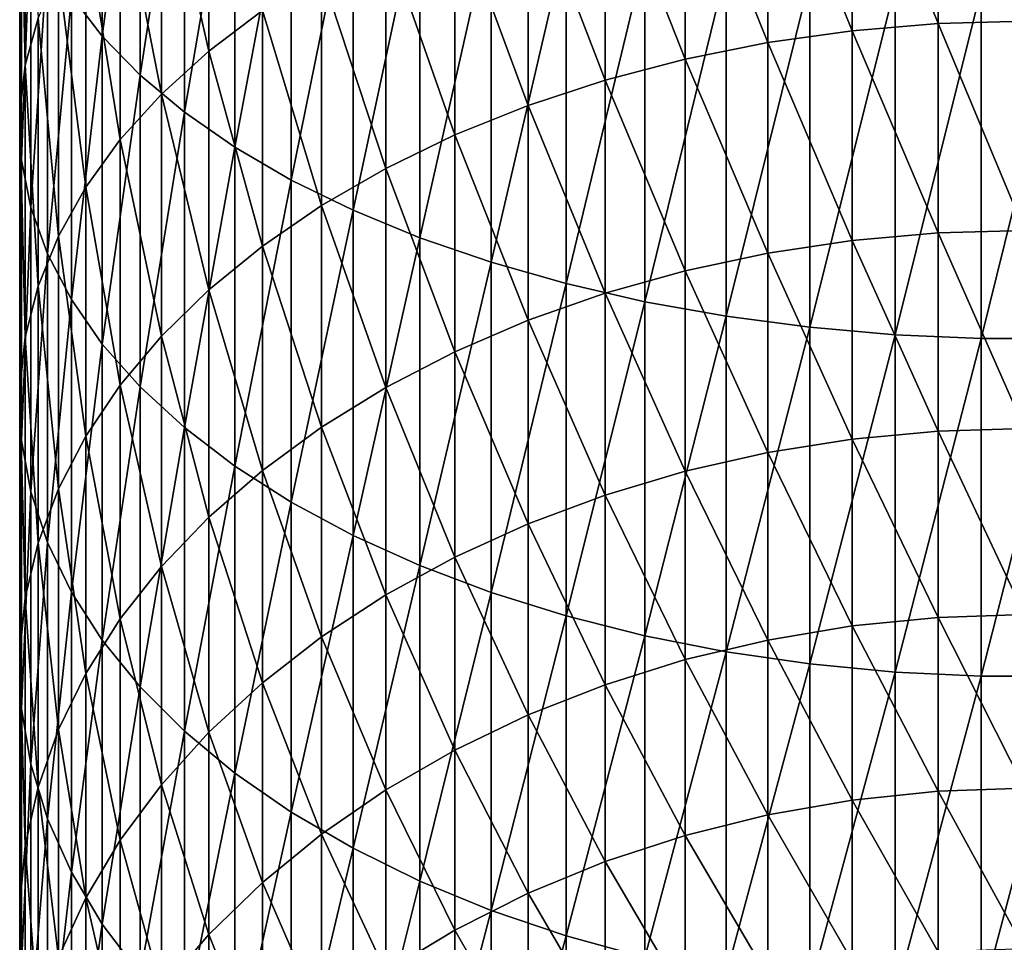
# Model space of a CAD drawing. Extents: x -136 to 136, y -161 to 0.
# Drawn here: x -9 to 0, y -131 to -123 of the extents above; entities that cross this region are included whole.
import ezdxf

# ---------------------------------------------------------------- set-up
doc = ezdxf.new("R2010")
doc.units = 0
doc.header["$MEASUREMENT"] = 0
doc.layers.add('L3', color=7, linetype='Continuous')

msp = doc.modelspace()

# ---------------------------------------------------------------- linework, layer by layer
at = {"layer": 'L3', "color": 7}
for points in [[(-8.71704, -122.8497, -4.09792), (-8.71704, -119.8403, -2.47526), (-9.00943, -122.468, -4.75899)], [(-8.71704, -122.8497, -4.09792), (-8.36012, -120.1703, -1.8181), (-8.71704, -119.8403, -2.47526)], [(-8.36012, -123.2174, -3.46107), (-8.36012, -120.1703, -1.8181), (-8.71704, -122.8497, -4.09792)], [(-8.36012, -123.2174, -3.46107), (-7.94129, -120.4853, -1.1908), (-8.36012, -120.1703, -1.8181)], [(-9.44507, -123.1238, -9.90047), (-9.4978, -120.8591, -7.54562), (-9.44507, -120.4513, -8.25206)], [(-9.32241, -122.6797, -10.57568), (-9.44507, -123.1238, -9.90047), (-9.44507, -120.4513, -8.25206)], [(-7.94129, -123.5683, -2.85314), (-7.94129, -120.4853, -1.1908), (-8.36012, -123.2174, -3.46107)], [(-7.94129, -123.5683, -2.85314), (-7.46367, -120.7831, -0.59799), (-7.94129, -120.4853, -1.1908)], [(-7.70962, -122.9903, -15.33568), (-8.15826, -121.0096, -13.11493), (-7.70962, -120.6341, -13.68582)], [(-7.2039, -122.6068, -15.85081), (-7.70962, -122.9903, -15.33568), (-7.70962, -120.6341, -13.68582)], [(-1.62729, -122.7984, -20.03742), (-2.42586, -120.8201, -18.25077), (-1.62729, -120.7159, -18.39077)], [(-0.81667, -122.7308, -20.11804), (-1.62729, -120.7159, -18.39077), (-0.81667, -120.6531, -18.47519)], [(-0.81667, -122.7308, -20.11804), (-1.62729, -122.7984, -20.03742), (-1.62729, -120.7159, -18.39077)], [(0, -122.7082, -20.14498), (-0.81667, -120.6531, -18.47519), (0, -120.6321, -18.50339)], [(0, -122.7082, -20.14498), (-0.81667, -122.7308, -20.11804), (-0.81667, -120.6531, -18.47519)], [(-7.46367, -123.9, -2.27864), (-7.46367, -120.7831, -0.59799), (-7.94129, -123.5683, -2.85314)], [(-7.46367, -123.9, -2.27864), (-6.9308, -121.0613, -0.04406), (-7.46367, -120.7831, -0.59799)], [(-9.4978, -123.572, -9.21895), (-9.48021, -121.2678, -6.83788), (-9.4978, -120.8591, -7.54562)], [(-9.44507, -123.1238, -9.90047), (-9.4978, -123.572, -9.21895), (-9.4978, -120.8591, -7.54562)], [(-2.42586, -122.9106, -19.90372), (-3.20647, -120.965, -18.05622), (-2.42586, -120.8201, -18.25077)], [(-1.62729, -122.7984, -20.03742), (-2.42586, -122.9106, -19.90372), (-2.42586, -120.8201, -18.25077)], [(-3.20647, -123.0665, -19.71792), (-3.96334, -121.1493, -17.80857), (-3.20647, -120.965, -18.05622)], [(-2.42586, -122.9106, -19.90372), (-3.20647, -123.0665, -19.71792), (-3.20647, -120.965, -18.05622)], [(-8.15826, -123.3984, -14.78758), (-8.54649, -121.4049, -12.51393), (-8.15826, -121.0096, -13.11493)], [(-7.70962, -122.9903, -15.33568), (-8.15826, -123.3984, -14.78758), (-8.15826, -121.0096, -13.11493)], [(-6.9308, -124.21, -1.74183), (-6.9308, -121.0613, -0.04406), (-7.46367, -123.9, -2.27864)], [(-6.9308, -124.21, -1.74183), (-6.34661, -121.3179, 0.46687), (-6.9308, -121.0613, -0.04406)], [(-3.96334, -123.265, -19.48141), (-4.69087, -121.3719, -17.50964), (-3.96334, -121.1493, -17.80857)], [(-3.20647, -123.0665, -19.71792), (-3.96334, -123.265, -19.48141), (-3.96334, -121.1493, -17.80857)], [(-9.4978, -123.572, -9.21895), (-9.48021, -124.0211, -8.53616), (-9.48021, -121.2678, -6.83788)], [(-9.48021, -124.0211, -8.53616), (-9.39244, -121.6741, -6.13406), (-9.48021, -121.2678, -6.83788)], [(-6.34661, -124.4958, -1.24668), (-6.34661, -121.3179, 0.46687), (-6.9308, -124.21, -1.74183)], [(-6.34661, -124.4958, -1.24668), (-5.71543, -121.551, 0.93104), (-6.34661, -121.3179, 0.46687)], [(-4.69087, -123.5045, -19.19593), (-5.38367, -121.6309, -17.16166), (-4.69087, -121.3719, -17.50964)], [(-3.96334, -123.265, -19.48141), (-4.69087, -123.5045, -19.19593), (-4.69087, -121.3719, -17.50964)], [(-8.54649, -123.8279, -14.21058), (-8.87145, -121.817, -11.88727), (-8.54649, -121.4049, -12.51393)], [(-8.15826, -123.3984, -14.78758), (-8.54649, -123.8279, -14.21058), (-8.54649, -121.4049, -12.51393)], [(-5.71543, -124.7555, -0.79685), (-5.71543, -121.551, 0.93104), (-6.34661, -124.4958, -1.24668)], [(-5.71543, -124.7555, -0.79685), (-5.04193, -121.7589, 1.345), (-5.71543, -121.551, 0.93104)], [(-5.38367, -123.7834, -18.86359), (-6.03661, -121.9246, -16.76719), (-5.38367, -121.6309, -17.16166)], [(-4.69087, -123.5045, -19.19593), (-5.38367, -123.7834, -18.86359), (-5.38367, -121.6309, -17.16166)], [(-9.39244, -124.4677, -7.85716), (-9.39244, -121.6741, -6.13406), (-9.48021, -124.0211, -8.53616)], [(-9.39244, -124.4677, -7.85716), (-9.23512, -122.0752, -5.43938), (-9.39244, -121.6741, -6.13406)], [(-8.87145, -124.2758, -13.60895), (-9.13073, -122.243, -11.23959), (-8.87145, -121.817, -11.88727)], [(-8.54649, -123.8279, -14.21058), (-8.87145, -124.2758, -13.60895), (-8.87145, -121.817, -11.88727)], [(-5.04193, -124.9872, -0.39568), (-5.04193, -121.7589, 1.345), (-5.71543, -124.7555, -0.79685)], [(-5.04193, -124.9872, -0.39568), (-4.33111, -121.94, 1.70569), (-5.04193, -121.7589, 1.345)], [(-6.03661, -124.0995, -18.48686), (-6.64485, -122.2507, -16.32916), (-6.03661, -121.9246, -16.76719)], [(-5.38367, -123.7834, -18.86359), (-6.03661, -124.0995, -18.48686), (-6.03661, -121.9246, -16.76719)], [(-4.33111, -125.189, -0.04613), (-4.33111, -121.94, 1.70569), (-5.04193, -124.9872, -0.39568)], [(-4.33111, -125.189, -0.04613), (-3.58823, -122.0931, 2.01044), (-4.33111, -121.94, 1.70569)], [(-9.23512, -124.9085, -7.18698), (-9.23512, -122.0752, -5.43938), (-9.39244, -124.4677, -7.85716)], [(-9.23512, -124.9085, -7.18698), (-9.00943, -122.468, -4.75899), (-9.23512, -122.0752, -5.43938)], [(-3.58823, -125.3595, 0.2492), (-3.58823, -122.0931, 2.01044), (-4.33111, -125.189, -0.04613)], [(-3.58823, -125.3595, 0.2492), (-2.81877, -122.2169, 2.25699), (-3.58823, -122.0931, 2.01044)], [(-9.13073, -124.7388, -12.98713), (-9.32241, -122.6797, -10.57568), (-9.13073, -122.243, -11.23959)], [(-8.87145, -124.2758, -13.60895), (-9.13073, -124.7388, -12.98713), (-9.13073, -122.243, -11.23959)], [(-6.64485, -124.4505, -18.06854), (-7.2039, -122.6068, -15.85081), (-6.64485, -122.2507, -16.32916)], [(-6.03661, -124.0995, -18.48686), (-6.64485, -124.4505, -18.06854), (-6.64485, -122.2507, -16.32916)], [(-2.81877, -125.4974, 0.48814), (-2.81877, -122.2169, 2.25699), (-3.58823, -125.3595, 0.2492)], [(-2.81877, -125.4974, 0.48814), (-2.02845, -122.3106, 2.44352), (-2.81877, -122.2169, 2.25699)], [(-2.02845, -125.6018, 0.66891), (-2.02845, -122.3106, 2.44352), (-2.81877, -125.4974, 0.48814)], [(-2.02845, -125.6018, 0.66891), (-1.22311, -122.3734, 2.56865), (-2.02845, -122.3106, 2.44352)], [(-1.22311, -125.6718, 0.79017), (-1.22311, -122.3734, 2.56865), (-2.02845, -125.6018, 0.66891)], [(-1.22311, -125.6718, 0.79017), (-0.40871, -122.4049, 2.63144), (-1.22311, -122.3734, 2.56865)], [(-9.00943, -125.3402, -6.53058), (-9.00943, -122.468, -4.75899), (-9.23512, -124.9085, -7.18698)], [(-9.00943, -125.3402, -6.53058), (-8.71704, -122.8497, -4.09792), (-9.00943, -122.468, -4.75899)], [(-0.40871, -125.7069, 0.85102), (-0.40871, -122.4049, 2.63144), (-1.22311, -125.6718, 0.79017)], [(0.40871, -125.7069, 0.85102), (0.40871, -122.4049, 2.63144), (-0.40871, -125.7069, 0.85102)], [(-0.40871, -125.7069, 0.85102), (0.40871, -122.4049, 2.63144), (-0.40871, -122.4049, 2.63144)], [(-7.2039, -124.8339, -17.6117), (-7.70962, -122.9903, -15.33568), (-7.2039, -122.6068, -15.85081)], [(-6.64485, -124.4505, -18.06854), (-7.2039, -124.8339, -17.6117), (-7.2039, -122.6068, -15.85081)], [(-9.32241, -125.2133, -12.34974), (-9.44507, -123.1238, -9.90047), (-9.32241, -122.6797, -10.57568)], [(-9.13073, -124.7388, -12.98713), (-9.32241, -125.2133, -12.34974), (-9.32241, -122.6797, -10.57568)], [(-0.81667, -124.7095, -21.87892), (-1.62729, -122.7984, -20.03742), (-0.81667, -122.7308, -20.11804)], [(0, -124.6853, -21.9045), (-0.81667, -122.7308, -20.11804), (0, -122.7082, -20.14498)], [(0, -124.6853, -21.9045), (-0.81667, -124.7095, -21.87892), (-0.81667, -122.7308, -20.11804)], [(-8.71704, -125.7596, -5.89282), (-8.71704, -122.8497, -4.09792), (-9.00943, -125.3402, -6.53058)], [(-8.71704, -125.7596, -5.89282), (-8.36012, -123.2174, -3.46107), (-8.71704, -122.8497, -4.09792)], [(-1.62729, -124.7817, -21.80237), (-2.42586, -122.9106, -19.90372), (-1.62729, -122.7984, -20.03742)], [(-0.81667, -124.7095, -21.87892), (-1.62729, -124.7817, -21.80237), (-1.62729, -122.7984, -20.03742)], [(-2.42586, -124.9015, -21.67542), (-3.20647, -123.0665, -19.71792), (-2.42586, -122.9106, -19.90372)], [(-1.62729, -124.7817, -21.80237), (-2.42586, -124.9015, -21.67542), (-2.42586, -122.9106, -19.90372)], [(-7.70962, -125.2467, -17.11974), (-8.15826, -123.3984, -14.78758), (-7.70962, -122.9903, -15.33568)], [(-7.2039, -124.8339, -17.6117), (-7.70962, -125.2467, -17.11974), (-7.70962, -122.9903, -15.33568)], [(-9.44507, -125.6959, -11.70149), (-9.4978, -123.572, -9.21895), (-9.44507, -123.1238, -9.90047)], [(-9.32241, -125.2133, -12.34974), (-9.44507, -125.6959, -11.70149), (-9.44507, -123.1238, -9.90047)], [(-3.20647, -125.0679, -21.499), (-3.96334, -123.265, -19.48141), (-3.20647, -123.0665, -19.71792)], [(-2.42586, -124.9015, -21.67542), (-3.20647, -125.0679, -21.499), (-3.20647, -123.0665, -19.71792)], [(-8.36012, -126.1637, -5.27842), (-8.36012, -123.2174, -3.46107), (-8.71704, -125.7596, -5.89282)], [(-8.36012, -126.1637, -5.27842), (-7.94129, -123.5683, -2.85314), (-8.36012, -123.2174, -3.46107)], [(-3.96334, -125.2798, -21.27443), (-4.69087, -123.5045, -19.19593), (-3.96334, -123.265, -19.48141)], [(-3.20647, -125.0679, -21.499), (-3.96334, -125.2798, -21.27443), (-3.96334, -123.265, -19.48141)], [(-8.15826, -125.6859, -16.5963), (-8.54649, -123.8279, -14.21058), (-8.15826, -123.3984, -14.78758)], [(-7.70962, -125.2467, -17.11974), (-8.15826, -125.6859, -16.5963), (-8.15826, -123.3984, -14.78758)], [(-4.69087, -125.5355, -21.00336), (-5.38367, -123.7834, -18.86359), (-4.69087, -123.5045, -19.19593)], [(-3.96334, -125.2798, -21.27443), (-4.69087, -125.5355, -21.00336), (-4.69087, -123.5045, -19.19593)], [(-9.4978, -126.183, -11.04718), (-9.48021, -124.0211, -8.53616), (-9.4978, -123.572, -9.21895)], [(-9.44507, -125.6959, -11.70149), (-9.4978, -126.183, -11.04718), (-9.4978, -123.572, -9.21895)], [(-7.94129, -126.5495, -4.69193), (-7.94129, -123.5683, -2.85314), (-8.36012, -126.1637, -5.27842)], [(-7.94129, -126.5495, -4.69193), (-7.46367, -123.9, -2.27864), (-7.94129, -123.5683, -2.85314)], [(-5.38367, -125.8332, -20.6878), (-6.03661, -124.0995, -18.48686), (-5.38367, -123.7834, -18.86359)], [(-4.69087, -125.5355, -21.00336), (-5.38367, -125.8332, -20.6878), (-5.38367, -123.7834, -18.86359)], [(-8.54649, -126.1483, -16.04525), (-8.87145, -124.2758, -13.60895), (-8.54649, -123.8279, -14.21058)], [(-8.15826, -125.6859, -16.5963), (-8.54649, -126.1483, -16.04525), (-8.54649, -123.8279, -14.21058)], [(-7.46367, -126.914, -4.13769), (-7.46367, -123.9, -2.27864), (-7.94129, -126.5495, -4.69193)], [(-7.46367, -126.914, -4.13769), (-6.9308, -124.21, -1.74183), (-7.46367, -123.9, -2.27864)], [(-9.4978, -126.183, -11.04718), (-9.48021, -126.671, -10.39166), (-9.48021, -124.0211, -8.53616)], [(-9.48021, -126.671, -10.39166), (-9.39244, -124.4677, -7.85716), (-9.48021, -124.0211, -8.53616)], [(-6.03661, -126.1707, -20.33009), (-6.64485, -124.4505, -18.06854), (-6.03661, -124.0995, -18.48686)], [(-5.38367, -125.8332, -20.6878), (-6.03661, -126.1707, -20.33009), (-6.03661, -124.0995, -18.48686)], [(-6.9308, -127.2546, -3.61981), (-6.9308, -124.21, -1.74183), (-7.46367, -126.914, -4.13769)], [(-6.9308, -127.2546, -3.61981), (-6.34661, -124.4958, -1.24668), (-6.9308, -124.21, -1.74183)], [(-8.87145, -126.6304, -15.47068), (-9.13073, -124.7388, -12.98713), (-8.87145, -124.2758, -13.60895)], [(-8.54649, -126.1483, -16.04525), (-8.87145, -126.6304, -15.47068), (-8.87145, -124.2758, -13.60895)], [(-9.39244, -127.1563, -9.73978), (-9.39244, -124.4677, -7.85716), (-9.48021, -126.671, -10.39166)], [(-9.39244, -127.1563, -9.73978), (-9.23512, -124.9085, -7.18698), (-9.39244, -124.4677, -7.85716)], [(-6.64485, -126.5455, -19.93288), (-7.2039, -124.8339, -17.6117), (-6.64485, -124.4505, -18.06854)], [(-6.34661, -127.5688, -3.14212), (-6.34661, -124.4958, -1.24668), (-6.9308, -127.2546, -3.61981)], [(-6.03661, -126.1707, -20.33009), (-6.64485, -126.5455, -19.93288), (-6.64485, -124.4505, -18.06854)], [(-6.34661, -127.5688, -3.14212), (-5.71543, -124.7555, -0.79685), (-6.34661, -124.4958, -1.24668)], [(-0.81667, -126.5824, -23.75187), (-1.62729, -124.7817, -21.80237), (-0.81667, -124.7095, -21.87892)], [(0, -126.5568, -23.77601), (-0.81667, -124.7095, -21.87892), (0, -124.6853, -21.9045)], [(0, -126.5568, -23.77601), (-0.81667, -126.5824, -23.75187), (-0.81667, -124.7095, -21.87892)], [(-9.13073, -127.1287, -14.87683), (-9.32241, -125.2133, -12.34974), (-9.13073, -124.7388, -12.98713)], [(-8.87145, -126.6304, -15.47068), (-9.13073, -127.1287, -14.87683), (-9.13073, -124.7388, -12.98713)], [(-5.71543, -127.8542, -2.70815), (-5.71543, -124.7555, -0.79685), (-6.34661, -127.5688, -3.14212)], [(-5.71543, -127.8542, -2.70815), (-5.04193, -124.9872, -0.39568), (-5.71543, -124.7555, -0.79685)], [(-1.62729, -126.659, -23.67965), (-2.42586, -124.9015, -21.67542), (-1.62729, -124.7817, -21.80237)], [(-0.81667, -126.5824, -23.75187), (-1.62729, -126.659, -23.67965), (-1.62729, -124.7817, -21.80237)], [(-9.23512, -127.6353, -9.09636), (-9.23512, -124.9085, -7.18698), (-9.39244, -127.1563, -9.73978)], [(-9.23512, -127.6353, -9.09636), (-9.00943, -125.3402, -6.53058), (-9.23512, -124.9085, -7.18698)], [(-7.2039, -126.9547, -19.4991), (-7.70962, -125.2467, -17.11974), (-7.2039, -124.8339, -17.6117)], [(-6.64485, -126.5455, -19.93288), (-7.2039, -126.9547, -19.4991), (-7.2039, -124.8339, -17.6117)], [(-2.42586, -126.7859, -23.55988), (-3.20647, -125.0679, -21.499), (-2.42586, -124.9015, -21.67542)], [(-1.62729, -126.659, -23.67965), (-2.42586, -126.7859, -23.55988), (-2.42586, -124.9015, -21.67542)], [(-5.04193, -128.1088, -2.32112), (-5.04193, -124.9872, -0.39568), (-5.71543, -127.8542, -2.70815)], [(-5.04193, -128.1088, -2.32112), (-4.33111, -125.189, -0.04613), (-5.04193, -124.9872, -0.39568)], [(-3.20647, -126.9623, -23.39344), (-3.96334, -125.2798, -21.27443), (-3.20647, -125.0679, -21.499)], [(-2.42586, -126.7859, -23.55988), (-3.20647, -126.9623, -23.39344), (-3.20647, -125.0679, -21.499)], [(-4.33111, -128.3306, -1.9839), (-4.33111, -125.189, -0.04613), (-5.04193, -128.1088, -2.32112)], [(-4.33111, -128.3306, -1.9839), (-3.58823, -125.3595, 0.2492), (-4.33111, -125.189, -0.04613)], [(-9.32241, -127.6395, -14.26811), (-9.44507, -125.6959, -11.70149), (-9.32241, -125.2133, -12.34974)], [(-9.13073, -127.1287, -14.87683), (-9.32241, -127.6395, -14.26811), (-9.32241, -125.2133, -12.34974)], [(-7.70962, -127.3954, -19.03198), (-8.15826, -125.6859, -16.5963), (-7.70962, -125.2467, -17.11974)], [(-7.2039, -126.9547, -19.4991), (-7.70962, -127.3954, -19.03198), (-7.70962, -125.2467, -17.11974)], [(-3.96334, -127.1869, -23.18156), (-4.69087, -125.5355, -21.00336), (-3.96334, -125.2798, -21.27443)], [(-3.20647, -126.9623, -23.39344), (-3.96334, -127.1869, -23.18156), (-3.96334, -125.2798, -21.27443)], [(-9.00943, -128.1045, -8.46617), (-9.00943, -125.3402, -6.53058), (-9.23512, -127.6353, -9.09636)], [(-9.00943, -128.1045, -8.46617), (-8.71704, -125.7596, -5.89282), (-9.00943, -125.3402, -6.53058)], [(-3.58823, -128.518, -1.69898), (-3.58823, -125.3595, 0.2492), (-4.33111, -128.3306, -1.9839)], [(-3.58823, -128.518, -1.69898), (-2.81877, -125.4974, 0.48814), (-3.58823, -125.3595, 0.2492)], [(-4.69087, -127.458, -22.92582), (-5.38367, -125.8332, -20.6878), (-4.69087, -125.5355, -21.00336)], [(-3.96334, -127.1869, -23.18156), (-4.69087, -127.458, -22.92582), (-4.69087, -125.5355, -21.00336)], [(-2.81877, -128.6696, -1.46847), (-2.81877, -125.4974, 0.48814), (-3.58823, -128.518, -1.69898)], [(-2.81877, -128.6696, -1.46847), (-2.02845, -125.6018, 0.66891), (-2.81877, -125.4974, 0.48814)], [(-2.02845, -128.7843, -1.29408), (-2.02845, -125.6018, 0.66891), (-2.81877, -128.6696, -1.46847)], [(-2.02845, -128.7843, -1.29408), (-1.22311, -125.6718, 0.79017), (-2.02845, -125.6018, 0.66891)], [(-9.44507, -128.1589, -13.64901), (-9.4978, -126.183, -11.04718), (-9.44507, -125.6959, -11.70149)], [(-9.32241, -127.6395, -14.26811), (-9.44507, -128.1589, -13.64901), (-9.44507, -125.6959, -11.70149)], [(-8.15826, -127.8643, -18.53496), (-8.54649, -126.1483, -16.04525), (-8.15826, -125.6859, -16.5963)], [(-7.70962, -127.3954, -19.03198), (-8.15826, -127.8643, -18.53496), (-8.15826, -125.6859, -16.5963)], [(-1.22311, -128.8612, -1.17709), (-1.22311, -125.6718, 0.79017), (-2.02845, -128.7843, -1.29408)], [(-1.22311, -128.8612, -1.17709), (-0.40871, -125.7069, 0.85102), (-1.22311, -125.6718, 0.79017)], [(-0.40871, -128.8998, -1.11838), (-0.40871, -125.7069, 0.85102), (-1.22311, -128.8612, -1.17709)], [(0.40871, -128.8998, -1.11838), (0.40871, -125.7069, 0.85102), (-0.40871, -128.8998, -1.11838)], [(-0.40871, -128.8998, -1.11838), (0.40871, -125.7069, 0.85102), (-0.40871, -125.7069, 0.85102)], [(-8.71704, -128.5603, -7.85388), (-8.71704, -125.7596, -5.89282), (-9.00943, -128.1045, -8.46617)], [(-8.71704, -128.5603, -7.85388), (-8.36012, -126.1637, -5.27842), (-8.71704, -125.7596, -5.89282)], [(-5.38367, -127.7735, -22.62811), (-6.03661, -126.1707, -20.33009), (-5.38367, -125.8332, -20.6878)], [(-4.69087, -127.458, -22.92582), (-5.38367, -127.7735, -22.62811), (-5.38367, -125.8332, -20.6878)], [(-9.4978, -128.6833, -13.02414), (-9.48021, -126.671, -10.39166), (-9.4978, -126.183, -11.04718)], [(-9.44507, -128.1589, -13.64901), (-9.4978, -128.6833, -13.02414), (-9.4978, -126.183, -11.04718)], [(-8.54649, -128.358, -18.01173), (-8.87145, -126.6304, -15.47068), (-8.54649, -126.1483, -16.04525)], [(-8.36012, -128.9995, -7.26402), (-8.36012, -126.1637, -5.27842), (-8.71704, -128.5603, -7.85388)], [(-8.15826, -127.8643, -18.53496), (-8.54649, -128.358, -18.01173), (-8.54649, -126.1483, -16.04525)], [(-8.36012, -128.9995, -7.26402), (-7.94129, -126.5495, -4.69193), (-8.36012, -126.1637, -5.27842)], [(-6.03661, -128.1313, -22.29063), (-6.64485, -126.5455, -19.93288), (-6.03661, -126.1707, -20.33009)], [(-5.38367, -127.7735, -22.62811), (-6.03661, -128.1313, -22.29063), (-6.03661, -126.1707, -20.33009)], [(-7.94129, -129.4187, -6.70095), (-7.94129, -126.5495, -4.69193), (-8.36012, -128.9995, -7.26402)], [(-7.94129, -129.4187, -6.70095), (-7.46367, -126.914, -4.13769), (-7.94129, -126.5495, -4.69193)], [(-6.64485, -128.5285, -21.91588), (-7.2039, -126.9547, -19.4991), (-6.64485, -126.5455, -19.93288)], [(-6.03661, -128.1313, -22.29063), (-6.64485, -128.5285, -21.91588), (-6.64485, -126.5455, -19.93288)], [(-0.81667, -128.3433, -25.73056), (-1.62729, -126.659, -23.67965), (-0.81667, -126.5824, -23.75187)], [(0, -128.3164, -25.75316), (-0.81667, -126.5824, -23.75187), (0, -126.5568, -23.77601)], [(0, -128.3164, -25.75316), (-0.81667, -128.3433, -25.73056), (-0.81667, -126.5824, -23.75187)], [(-9.4978, -128.6833, -13.02414), (-9.48021, -129.2086, -12.3981), (-9.48021, -126.671, -10.39166)], [(-9.48021, -129.2086, -12.3981), (-9.39244, -127.1563, -9.73978), (-9.48021, -126.671, -10.39166)], [(-8.87145, -128.8727, -17.46616), (-9.13073, -127.1287, -14.87683), (-8.87145, -126.6304, -15.47068)], [(-8.54649, -128.358, -18.01173), (-8.87145, -128.8727, -17.46616), (-8.87145, -126.6304, -15.47068)], [(-1.62729, -128.4239, -25.66291), (-2.42586, -126.7859, -23.55988), (-1.62729, -126.659, -23.67965)], [(-0.81667, -128.3433, -25.73056), (-1.62729, -128.4239, -25.66291), (-1.62729, -126.659, -23.67965)], [(-2.42586, -128.5576, -25.55072), (-3.20647, -126.9623, -23.39344), (-2.42586, -126.7859, -23.55988)], [(-1.62729, -128.4239, -25.66291), (-2.42586, -128.5576, -25.55072), (-2.42586, -126.7859, -23.55988)], [(-7.46367, -129.8148, -6.16884), (-7.46367, -126.914, -4.13769), (-7.94129, -129.4187, -6.70095)], [(-7.2039, -128.9622, -21.50663), (-7.70962, -127.3954, -19.03198), (-7.2039, -126.9547, -19.4991)], [(-7.46367, -129.8148, -6.16884), (-6.9308, -127.2546, -3.61981), (-7.46367, -126.914, -4.13769)], [(-6.64485, -128.5285, -21.91588), (-7.2039, -128.9622, -21.50663), (-7.2039, -126.9547, -19.4991)], [(-3.20647, -128.7434, -25.39482), (-3.96334, -127.1869, -23.18156), (-3.20647, -126.9623, -23.39344)], [(-2.42586, -128.5576, -25.55072), (-3.20647, -128.7434, -25.39482), (-3.20647, -126.9623, -23.39344)], [(-9.13073, -129.4047, -16.90229), (-9.32241, -127.6395, -14.26811), (-9.13073, -127.1287, -14.87683)], [(-8.87145, -128.8727, -17.46616), (-9.13073, -129.4047, -16.90229), (-9.13073, -127.1287, -14.87683)], [(-9.39244, -129.731, -11.77554), (-9.39244, -127.1563, -9.73978), (-9.48021, -129.2086, -12.3981)], [(-9.39244, -129.731, -11.77554), (-9.23512, -127.6353, -9.09636), (-9.39244, -127.1563, -9.73978)], [(-3.96334, -128.9799, -25.19636), (-4.69087, -127.458, -22.92582), (-3.96334, -127.1869, -23.18156)], [(-3.20647, -128.7434, -25.39482), (-3.96334, -128.9799, -25.19636), (-3.96334, -127.1869, -23.18156)], [(-6.9308, -130.1849, -5.67164), (-6.9308, -127.2546, -3.61981), (-7.46367, -129.8148, -6.16884)], [(-6.9308, -130.1849, -5.67164), (-6.34661, -127.5688, -3.14212), (-6.9308, -127.2546, -3.61981)], [(-7.70962, -129.4294, -21.06592), (-8.15826, -127.8643, -18.53496), (-7.70962, -127.3954, -19.03198)], [(-7.2039, -128.9622, -21.50663), (-7.70962, -129.4294, -21.06592), (-7.70962, -127.3954, -19.03198)], [(-4.69087, -129.2654, -24.95681), (-5.38367, -127.7735, -22.62811), (-4.69087, -127.458, -22.92582)], [(-3.96334, -128.9799, -25.19636), (-4.69087, -129.2654, -24.95681), (-4.69087, -127.458, -22.92582)], [(-6.34661, -130.5264, -5.21303), (-6.34661, -127.5688, -3.14212), (-6.9308, -130.1849, -5.67164)], [(-6.34661, -130.5264, -5.21303), (-5.71543, -127.8542, -2.70815), (-6.34661, -127.5688, -3.14212)], [(-9.32241, -129.95, -16.3243), (-9.44507, -128.1589, -13.64901), (-9.32241, -127.6395, -14.26811)], [(-9.23512, -130.2466, -11.16106), (-9.23512, -127.6353, -9.09636), (-9.39244, -129.731, -11.77554)], [(-9.13073, -129.4047, -16.90229), (-9.32241, -129.95, -16.3243), (-9.32241, -127.6395, -14.26811)], [(-9.23512, -130.2466, -11.16106), (-9.00943, -128.1045, -8.46617), (-9.23512, -127.6353, -9.09636)], [(-5.38367, -129.5978, -24.67795), (-6.03661, -128.1313, -22.29063), (-5.38367, -127.7735, -22.62811)], [(-4.69087, -129.2654, -24.95681), (-5.38367, -129.5978, -24.67795), (-5.38367, -127.7735, -22.62811)], [(-8.15826, -129.9264, -20.59701), (-8.54649, -128.358, -18.01173), (-8.15826, -127.8643, -18.53496)], [(-7.70962, -129.4294, -21.06592), (-8.15826, -129.9264, -20.59701), (-8.15826, -127.8643, -18.53496)], [(-5.71543, -130.8365, -4.79639), (-5.71543, -127.8542, -2.70815), (-6.34661, -130.5264, -5.21303)], [(-5.71543, -130.8365, -4.79639), (-5.04193, -128.1088, -2.32112), (-5.71543, -127.8542, -2.70815)], [(-9.44507, -130.5046, -15.73646), (-9.4978, -128.6833, -13.02414), (-9.44507, -128.1589, -13.64901)], [(-9.32241, -129.95, -16.3243), (-9.44507, -130.5046, -15.73646), (-9.44507, -128.1589, -13.64901)], [(-9.00943, -130.7516, -10.55922), (-9.00943, -128.1045, -8.46617), (-9.23512, -130.2466, -11.16106)], [(-9.00943, -130.7516, -10.55922), (-8.71704, -128.5603, -7.85388), (-9.00943, -128.1045, -8.46617)], [(-6.03661, -129.9745, -24.36184), (-6.64485, -128.5285, -21.91588), (-6.03661, -128.1313, -22.29063)], [(-5.38367, -129.5978, -24.67795), (-6.03661, -129.9745, -24.36184), (-6.03661, -128.1313, -22.29063)], [(-5.04193, -131.1132, -4.42482), (-5.04193, -128.1088, -2.32112), (-5.71543, -130.8365, -4.79639)], [(-5.04193, -131.1132, -4.42482), (-4.33111, -128.3306, -1.9839), (-5.04193, -128.1088, -2.32112)], [(-4.33111, -131.3542, -4.10106), (-4.33111, -128.3306, -1.9839), (-5.04193, -131.1132, -4.42482)], [(-4.33111, -131.3542, -4.10106), (-3.58823, -128.518, -1.69898), (-4.33111, -128.3306, -1.9839)], [(-0.81667, -129.9862, -27.80828), (-1.62729, -128.4239, -25.66291), (-0.81667, -128.3433, -25.73056)], [(0, -129.958, -27.82928), (-0.81667, -128.3433, -25.73056), (0, -128.3164, -25.75316)], [(0, -129.958, -27.82928), (-0.81667, -129.9862, -27.80828), (-0.81667, -128.3433, -25.73056)], [(-8.54649, -130.4496, -20.10337), (-8.87145, -128.8727, -17.46616), (-8.54649, -128.358, -18.01173)], [(-8.15826, -129.9264, -20.59701), (-8.54649, -130.4496, -20.10337), (-8.54649, -128.358, -18.01173)], [(-1.62729, -130.0706, -27.74544), (-2.42586, -128.5576, -25.55072), (-1.62729, -128.4239, -25.66291)], [(-0.81667, -129.9862, -27.80828), (-1.62729, -130.0706, -27.74544), (-1.62729, -128.4239, -25.66291)], [(-6.64485, -130.3928, -24.01082), (-7.2039, -128.9622, -21.50663), (-6.64485, -128.5285, -21.91588)], [(-6.03661, -129.9745, -24.36184), (-6.64485, -130.3928, -24.01082), (-6.64485, -128.5285, -21.91588)], [(-3.58823, -131.5578, -3.82752), (-3.58823, -128.518, -1.69898), (-4.33111, -131.3542, -4.10106)], [(-3.58823, -131.5578, -3.82752), (-2.81877, -128.6696, -1.46847), (-3.58823, -128.518, -1.69898)], [(-8.71704, -131.2423, -9.97447), (-8.71704, -128.5603, -7.85388), (-9.00943, -130.7516, -10.55922)], [(-8.71704, -131.2423, -9.97447), (-8.36012, -128.9995, -7.26402), (-8.71704, -128.5603, -7.85388)], [(-2.42586, -130.2106, -27.64121), (-3.20647, -128.7434, -25.39482), (-2.42586, -128.5576, -25.55072)], [(-1.62729, -130.0706, -27.74544), (-2.42586, -130.2106, -27.64121), (-2.42586, -128.5576, -25.55072)], [(-9.4978, -131.0644, -15.14313), (-9.48021, -129.2086, -12.3981), (-9.4978, -128.6833, -13.02414)], [(-9.44507, -130.5046, -15.73646), (-9.4978, -131.0644, -15.14313), (-9.4978, -128.6833, -13.02414)], [(-2.81877, -131.7226, -3.60622), (-2.81877, -128.6696, -1.46847), (-3.58823, -131.5578, -3.82752)], [(-2.81877, -131.7226, -3.60622), (-2.02845, -128.7843, -1.29408), (-2.81877, -128.6696, -1.46847)], [(-3.20647, -130.4051, -27.49638), (-3.96334, -128.9799, -25.19636), (-3.20647, -128.7434, -25.39482)], [(-2.42586, -130.2106, -27.64121), (-3.20647, -130.4051, -27.49638), (-3.20647, -128.7434, -25.39482)], [(-2.02845, -131.8472, -3.43879), (-2.02845, -128.7843, -1.29408), (-2.81877, -131.7226, -3.60622)], [(-2.02845, -131.8472, -3.43879), (-1.22311, -128.8612, -1.17709), (-2.02845, -128.7843, -1.29408)], [(-8.87145, -130.9952, -19.58865), (-9.13073, -129.4047, -16.90229), (-8.87145, -128.8727, -17.46616)], [(-8.54649, -130.4496, -20.10337), (-8.87145, -130.9952, -19.58865), (-8.87145, -128.8727, -17.46616)], [(-1.22311, -131.9309, -3.32647), (-1.22311, -128.8612, -1.17709), (-2.02845, -131.8472, -3.43879)], [(-1.22311, -131.9309, -3.32647), (-0.40871, -128.8998, -1.11838), (-1.22311, -128.8612, -1.17709)], [(-0.40871, -131.9728, -3.27011), (-0.40871, -128.8998, -1.11838), (-1.22311, -131.9309, -3.32647)], [(0.40871, -131.9728, -3.27011), (0.40871, -128.8998, -1.11838), (-0.40871, -131.9728, -3.27011)], [(-0.40871, -131.9728, -3.27011), (0.40871, -128.8998, -1.11838), (-0.40871, -128.8998, -1.11838)], [(-8.36012, -131.7149, -9.41114), (-8.36012, -128.9995, -7.26402), (-8.71704, -131.2423, -9.97447)], [(-8.36012, -131.7149, -9.41114), (-7.94129, -129.4187, -6.70095), (-8.36012, -128.9995, -7.26402)], [(-7.2039, -130.8496, -23.62749), (-7.70962, -129.4294, -21.06592), (-7.2039, -128.9622, -21.50663)], [(-6.64485, -130.3928, -24.01082), (-7.2039, -130.8496, -23.62749), (-7.2039, -128.9622, -21.50663)], [(-3.96334, -130.6528, -27.31201), (-4.69087, -129.2654, -24.95681), (-3.96334, -128.9799, -25.19636)], [(-3.20647, -130.4051, -27.49638), (-3.96334, -130.6528, -27.31201), (-3.96334, -128.9799, -25.19636)], [(-9.4978, -131.0644, -15.14313), (-9.48021, -131.6252, -14.54869), (-9.48021, -129.2086, -12.3981)], [(-9.48021, -131.6252, -14.54869), (-9.39244, -129.731, -11.77554), (-9.48021, -129.2086, -12.3981)], [(-4.69087, -130.9517, -27.08946), (-5.38367, -129.5978, -24.67795), (-4.69087, -129.2654, -24.95681)], [(-3.96334, -130.6528, -27.31201), (-4.69087, -130.9517, -27.08946), (-4.69087, -129.2654, -24.95681)], [(-9.13073, -131.5591, -19.05667), (-9.32241, -129.95, -16.3243), (-9.13073, -129.4047, -16.90229)], [(-8.87145, -130.9952, -19.58865), (-9.13073, -131.5591, -19.05667), (-9.13073, -129.4047, -16.90229)], [(-7.94129, -132.1662, -8.87339), (-7.94129, -129.4187, -6.70095), (-8.36012, -131.7149, -9.41114)], [(-7.70962, -131.3416, -23.21469), (-8.15826, -129.9264, -20.59701), (-7.70962, -129.4294, -21.06592)], [(-7.94129, -132.1662, -8.87339), (-7.46367, -129.8148, -6.16884), (-7.94129, -129.4187, -6.70095)], [(-7.2039, -130.8496, -23.62749), (-7.70962, -131.3416, -23.21469), (-7.70962, -129.4294, -21.06592)], [(-5.38367, -131.2997, -26.8304), (-6.03661, -129.9745, -24.36184), (-5.38367, -129.5978, -24.67795)], [(-4.69087, -130.9517, -27.08946), (-5.38367, -131.2997, -26.8304), (-5.38367, -129.5978, -24.67795)], [(-9.39244, -132.1829, -13.95756), (-9.39244, -129.731, -11.77554), (-9.48021, -131.6252, -14.54869)], [(-9.39244, -132.1829, -13.95756), (-9.23512, -130.2466, -11.16106), (-9.39244, -129.731, -11.77554)], [(-7.46367, -132.5926, -8.36522), (-7.46367, -129.8148, -6.16884), (-7.94129, -132.1662, -8.87339)], [(-7.46367, -132.5926, -8.36522), (-6.9308, -130.1849, -5.67164), (-7.46367, -129.8148, -6.16884)], [(-8.15826, -131.865, -22.77547), (-8.54649, -130.4496, -20.10337), (-8.15826, -129.9264, -20.59701)], [(-7.70962, -131.3416, -23.21469), (-8.15826, -131.865, -22.77547), (-8.15826, -129.9264, -20.59701)], [(-9.32241, -132.137, -18.51136), (-9.44507, -130.5046, -15.73646), (-9.32241, -129.95, -16.3243)], [(-9.13073, -131.5591, -19.05667), (-9.32241, -132.137, -18.51136), (-9.32241, -129.95, -16.3243)], [(-6.03661, -131.6942, -26.53673), (-6.64485, -130.3928, -24.01082), (-6.03661, -129.9745, -24.36184)], [(-5.38367, -131.2997, -26.8304), (-6.03661, -131.6942, -26.53673), (-6.03661, -129.9745, -24.36184)], [(-0.81667, -131.5054, -29.97802), (-1.62729, -130.0706, -27.74544), (-0.81667, -129.9862, -27.80828)], [(0, -131.476, -29.99734), (-0.81667, -129.9862, -27.80828), (0, -129.958, -27.82928)], [(0, -131.476, -29.99734), (-0.81667, -131.5054, -29.97802), (-0.81667, -129.9862, -27.80828)], [(-1.62729, -131.5933, -29.92018), (-2.42586, -130.2106, -27.64121), (-1.62729, -130.0706, -27.74544)], [(-0.81667, -131.5054, -29.97802), (-1.62729, -131.5933, -29.92018), (-1.62729, -130.0706, -27.74544)], [(-6.9308, -132.991, -7.89039), (-6.9308, -130.1849, -5.67164), (-7.46367, -132.5926, -8.36522)], [(-6.9308, -132.991, -7.89039), (-6.34661, -130.5264, -5.21303), (-6.9308, -130.1849, -5.67164)], [(-2.42586, -131.7392, -29.82428), (-3.20647, -130.4051, -27.49638), (-2.42586, -130.2106, -27.64121)], [(-1.62729, -131.5933, -29.92018), (-2.42586, -131.7392, -29.82428), (-2.42586, -130.2106, -27.64121)], [(-9.23512, -132.7334, -13.3741), (-9.23512, -130.2466, -11.16106), (-9.39244, -132.1829, -13.95756)], [(-9.23512, -132.7334, -13.3741), (-9.00943, -130.7516, -10.55922), (-9.23512, -130.2466, -11.16106)], [(-6.64485, -132.1322, -26.21062), (-7.2039, -130.8496, -23.62749), (-6.64485, -130.3928, -24.01082)], [(-6.03661, -131.6942, -26.53673), (-6.64485, -132.1322, -26.21062), (-6.64485, -130.3928, -24.01082)], [(-8.54649, -132.4161, -22.31308), (-8.87145, -130.9952, -19.58865), (-8.54649, -130.4496, -20.10337)], [(-8.15826, -131.865, -22.77547), (-8.54649, -132.4161, -22.31308), (-8.54649, -130.4496, -20.10337)], [(-3.20647, -131.9418, -29.691), (-3.96334, -130.6528, -27.31201), (-3.20647, -130.4051, -27.49638)], [(-2.42586, -131.7392, -29.82428), (-3.20647, -131.9418, -29.691), (-3.20647, -130.4051, -27.49638)], [(-9.44507, -132.7249, -17.95676), (-9.4978, -131.0644, -15.14313), (-9.44507, -130.5046, -15.73646)], [(-9.32241, -132.137, -18.51136), (-9.44507, -132.7249, -17.95676), (-9.44507, -130.5046, -15.73646)], [(-6.34661, -133.3585, -7.4524), (-6.34661, -130.5264, -5.21303), (-6.9308, -132.991, -7.89039)], [(-6.34661, -133.3585, -7.4524), (-5.71543, -130.8365, -4.79639), (-6.34661, -130.5264, -5.21303)], [(-3.96334, -132.1998, -29.52134), (-4.69087, -130.9517, -27.08946), (-3.96334, -130.6528, -27.31201)], [(-3.20647, -131.9418, -29.691), (-3.96334, -132.1998, -29.52134), (-3.96334, -130.6528, -27.31201)], [(-9.00943, -133.2725, -12.80264), (-9.00943, -130.7516, -10.55922), (-9.23512, -132.7334, -13.3741)], [(-9.00943, -133.2725, -12.80264), (-8.71704, -131.2423, -9.97447), (-9.00943, -130.7516, -10.55922)], [(-7.2039, -132.6105, -25.85451), (-7.70962, -131.3416, -23.21469), (-7.2039, -130.8496, -23.62749)], [(-6.64485, -132.1322, -26.21062), (-7.2039, -132.6105, -25.85451), (-7.2039, -130.8496, -23.62749)], [(-5.71543, -133.6924, -7.0545), (-5.71543, -130.8365, -4.79639), (-6.34661, -133.3585, -7.4524)], [(-5.71543, -133.6924, -7.0545), (-5.04193, -131.1132, -4.42482), (-5.71543, -130.8365, -4.79639)], [(-4.69087, -132.5111, -29.31655), (-5.38367, -131.2997, -26.8304), (-4.69087, -130.9517, -27.08946)], [(-3.96334, -132.1998, -29.52134), (-4.69087, -132.5111, -29.31655), (-4.69087, -130.9517, -27.08946)], [(-8.87145, -132.9907, -21.83096), (-9.13073, -131.5591, -19.05667), (-8.87145, -130.9952, -19.58865)], [(-8.54649, -132.4161, -22.31308), (-8.87145, -132.9907, -21.83096), (-8.87145, -130.9952, -19.58865)], [(-9.4978, -133.3182, -17.39698), (-9.48021, -131.6252, -14.54869), (-9.4978, -131.0644, -15.14313)], [(-9.44507, -132.7249, -17.95676), (-9.4978, -133.3182, -17.39698), (-9.4978, -131.0644, -15.14313)], [(-5.04193, -133.9902, -6.69964), (-5.04193, -131.1132, -4.42482), (-5.71543, -133.6924, -7.0545)], [(-5.04193, -133.9902, -6.69964), (-4.33111, -131.3542, -4.10106), (-5.04193, -131.1132, -4.42482)], [(-8.71704, -133.7963, -12.24741), (-8.71704, -131.2423, -9.97447), (-9.00943, -133.2725, -12.80264)], [(-8.71704, -133.7963, -12.24741), (-8.36012, -131.7149, -9.41114), (-8.71704, -131.2423, -9.97447)], [(-5.38367, -132.8736, -29.07816), (-6.03661, -131.6942, -26.53673), (-5.38367, -131.2997, -26.8304)], [(-4.69087, -132.5111, -29.31655), (-5.38367, -132.8736, -29.07816), (-5.38367, -131.2997, -26.8304)], [(-7.70962, -133.1257, -25.47101), (-8.15826, -131.865, -22.77547), (-7.70962, -131.3416, -23.21469)], [(-7.2039, -132.6105, -25.85451), (-7.70962, -133.1257, -25.47101), (-7.70962, -131.3416, -23.21469)], [(-4.33111, -134.2496, -6.39045), (-4.33111, -131.3542, -4.10106), (-5.04193, -133.9902, -6.69964)], [(-4.33111, -134.2496, -6.39045), (-3.58823, -131.5578, -3.82752), (-4.33111, -131.3542, -4.10106)]]:
    msp.add_3dface(points, dxfattribs=at)

doc.saveas('drawing.dxf')
